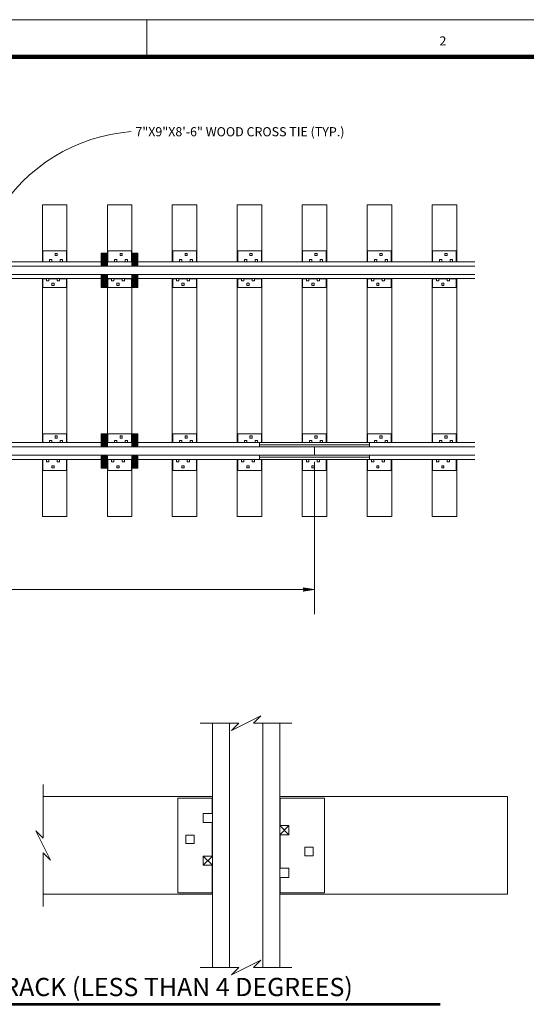
# Model space of a CAD drawing. Units: feet. Extents: x -10.5 to 61.6, y -101.2 to -70.3.
# Drawn here: x 11.7 to 18.6, y -83.8 to -70.3 of the extents above; entities that cross this region are included whole.
import ezdxf
from ezdxf.enums import TextEntityAlignment as Align

# ---------------------------------------------------------------- set-up
doc = ezdxf.new("R2010")
doc.units = ezdxf.units.FT
doc.header["$MEASUREMENT"] = 0
for name, color, linetype, lineweight in [('Level 1', 7, 'Continuous', 0), ('Level 10', 7, 'Continuous', 0), ('Level 46', 7, 'Continuous', 0)]:
    doc.layers.add(name, color=color, linetype=linetype, lineweight=lineweight)
doc.styles.add('Style-Arial', font='txt')

# ---------------------------------------------------------------- blocks, each defined once
blk = doc.blocks.new('LARROW_1')
at = {"layer": 'Level 46', "color": 7, "linetype": 'Continuous', "lineweight": 0, "flags": 128}
blk.add_lwpolyline([(-0.013031, 0.001885), (0, 0), (-0.013021, -0.001885), (-0.012615, -0.001573), (-0.012042, -0.00101), (-0.01176, -0.00049), (-0.011687, 0), (-0.011792, 0.000552), (-0.012094, 0.001094), (-0.012677, 0.001625), (-0.013031, 0.001885), (-0.000385, 0.000021), (-0.012604, -0.00176), (-0.012229, -0.001479), (-0.011625, -0.000906), (-0.011427, -0.000167), (-0.011562, 0.000573), (-0.011917, 0.001083), (-0.012344, 0.0015), (-0.012635, 0.001729), (-0.001073, 0.000021), (-0.012052, -0.001552), (-0.011667, -0.001302), (-0.011469, -0.000979), (-0.01125, -0.000562), (-0.011135, 0.000021), (-0.011198, 0.0005), (-0.011427, 0.000875), (-0.011896, 0.001177), (-0.012208, 0.001542), (-0.001875, 0.000021), (-0.011448, -0.001323), (-0.011021, -0.000792), (-0.010896, -0.000146), (-0.010958, 0.000573), (-0.011781, 0.001354), (-0.002771, 0.000062), (-0.010896, -0.001073), (-0.010781, -0.000698), (-0.010531, -0.000094), (-0.010687, 0.000552), (-0.011333, 0.001125), (-0.003594, 0.000062), (-0.010604, -0.000833), (-0.010375, -0.000375), (-0.010271, 0.000115), (-0.01076, 0.000875), (-0.004573, 0.000062), (-0.010177, -0.000625), (-0.010021, -0.000281), (-0.009979, 0.000115), (-0.010375, 0.000667), (-0.00574, 0.000062), (-0.009823, -0.000396), (-0.009708, 0.000135), (-0.010083, 0.000458), (-0.006698, 0.000062), (-0.009552, -0.00024), (-0.009615, 0.000271), (-0.007677, 0.000062), (-0.009437, -0.000073), (-0.00949, 0.000083), (-0.008885, 0.000083)], dxfattribs=at)

msp = doc.modelspace()

# ---------------------------------------------------------------- linework, layer by layer
at = {"layer": 'Level 1', "color": 7, "linetype": 'Continuous', "lineweight": 13}
for p, q in [((-10.513323, -70.313698), (29.486677, -70.313698)), ((13.415677, -70.313698), (13.415677, -70.819948))]:
    msp.add_line(p, q, dxfattribs=at)
at = {"layer": 'Level 1', "color": 7, "linetype": 'Continuous', "lineweight": 140}
msp.add_line((-9.013323, -70.819948), (28.984802, -70.819948), dxfattribs=at)
at = {"layer": 'Level 10', "color": 7, "linetype": 'Continuous', "lineweight": 13}
for p, q in [((11.989333, -72.842302), (12.322677, -72.842302)), ((11.989333, -72.842302), (11.989333, -73.619)), ((12.322677, -72.842302), (12.322677, -73.619)), ((12.875708, -72.842302), (13.209031, -72.842302)), ((12.875708, -72.842302), (12.875708, -73.619)), ((13.209031, -72.842302), (13.209031, -73.619)), ((13.762062, -72.842302), (14.095396, -72.842302)), ((13.762062, -72.842302), (13.762062, -73.619)), ((14.095396, -72.842302), (14.095396, -73.619)), ((14.648427, -72.842302), (14.981771, -72.842302)), ((14.648427, -72.842302), (14.648427, -73.619)), ((14.981771, -72.842302), (14.981771, -73.619)), ((15.534802, -72.842302), (15.868125, -72.842302)), ((15.534802, -72.842302), (15.534802, -73.619)), ((15.868125, -72.842302), (15.868125, -73.619)), ((16.421146, -72.842302), (16.75449, -72.842302)), ((16.421146, -72.842302), (16.421146, -73.619)), ((16.75449, -72.842302), (16.75449, -73.619)), ((17.307521, -72.842302), (17.640844, -72.842302)), ((17.307521, -72.842302), (17.307521, -73.619)), ((17.640844, -72.842302), (17.640844, -73.619)), ((12.317458, -73.466656), (11.994542, -73.466656)), ((11.994542, -73.466656), (11.994542, -73.619)), ((12.16251, -73.504417), (12.16251, -73.533062)), ((12.191156, -73.504417), (12.16251, -73.504417)), ((12.191156, -73.504417), (12.191156, -73.533062)), ((12.317458, -73.466656), (12.317458, -73.619)), ((12.792365, -73.665365), (12.792365, -73.498698)), ((12.875708, -73.498698), (12.792365, -73.498698)), ((12.797583, -73.665365), (12.797583, -73.498698)), ((12.802781, -73.665365), (12.802781, -73.498698)), ((12.80799, -73.665365), (12.80799, -73.498698)), ((12.813208, -73.665365), (12.813208, -73.498698)), ((12.818406, -73.665365), (12.818406, -73.498698)), ((12.823615, -73.665365), (12.823615, -73.498698)), ((12.828833, -73.665365), (12.828833, -73.498698)), ((12.834031, -73.665365), (12.834031, -73.498698)), ((12.83924, -73.665365), (12.83924, -73.498698)), ((12.844458, -73.665365), (12.844458, -73.498698)), ((12.849656, -73.665365), (12.849656, -73.498698)), ((12.854865, -73.665365), (12.854865, -73.498698)), ((12.860083, -73.665365), (12.860083, -73.498698)), ((12.865281, -73.665365), (12.865281, -73.498698)), ((12.87049, -73.665365), (12.87049, -73.498698)), ((12.875708, -73.665365), (12.875708, -73.498698)), ((13.203833, -73.466656), (12.880906, -73.466656)), ((12.880906, -73.466656), (12.880906, -73.619)), ((12.880906, -73.48749), (12.880906, -73.619)), ((13.048875, -73.504417), (13.048875, -73.533062)), ((13.077521, -73.504417), (13.048875, -73.504417)), ((13.077521, -73.504417), (13.077521, -73.533062)), ((13.203833, -73.466656), (13.203833, -73.619)), ((13.203833, -73.48749), (13.203833, -73.619)), ((13.209031, -73.665365), (13.209031, -73.498698)), ((13.292365, -73.498698), (13.209031, -73.498698)), ((13.21424, -73.665365), (13.21424, -73.498698)), ((13.219458, -73.665365), (13.219458, -73.498698)), ((13.224656, -73.665365), (13.224656, -73.498698)), ((13.229865, -73.665365), (13.229865, -73.498698)), ((13.235083, -73.665365), (13.235083, -73.498698)), ((13.240281, -73.665365), (13.240281, -73.498698)), ((13.24549, -73.665365), (13.24549, -73.498698)), ((13.250708, -73.665365), (13.250708, -73.498698)), ((13.255906, -73.665365), (13.255906, -73.498698)), ((13.261115, -73.665365), (13.261115, -73.498698)), ((13.266333, -73.665365), (13.266333, -73.498698)), ((13.271531, -73.665365), (13.271531, -73.498698)), ((13.27674, -73.665365), (13.27674, -73.498698)), ((13.281958, -73.665365), (13.281958, -73.498698)), ((13.287156, -73.665365), (13.287156, -73.498698)), ((13.292365, -73.665365), (13.292365, -73.498698)), ((14.090187, -73.466656), (13.767271, -73.466656)), ((13.767271, -73.466656), (13.767271, -73.619)), ((13.93524, -73.504417), (13.93524, -73.533062)), ((13.963885, -73.504417), (13.93524, -73.504417)), ((13.963885, -73.504417), (13.963885, -73.533062)), ((14.090187, -73.466656), (14.090187, -73.619)), ((14.976552, -73.466656), (14.653635, -73.466656)), ((14.653635, -73.466656), (14.653635, -73.619)), ((14.821604, -73.504417), (14.821604, -73.533062)), ((14.85025, -73.504417), (14.821604, -73.504417)), ((14.85025, -73.504417), (14.85025, -73.533062)), ((14.976552, -73.466656), (14.976552, -73.619)), ((15.862927, -73.466656), (15.54, -73.466656)), ((15.54, -73.466656), (15.54, -73.619)), ((15.707969, -73.504417), (15.707969, -73.533062)), ((15.736615, -73.504417), (15.707969, -73.504417)), ((15.736615, -73.504417), (15.736615, -73.533062)), ((15.862927, -73.466656), (15.862927, -73.619)), ((16.749271, -73.466656), (16.426354, -73.466656)), ((16.426354, -73.466656), (16.426354, -73.619)), ((16.594323, -73.504417), (16.594323, -73.533062)), ((16.622969, -73.504417), (16.594323, -73.504417)), ((16.622969, -73.504417), (16.622969, -73.533062)), ((16.749271, -73.466656), (16.749271, -73.619)), ((17.635646, -73.466656), (17.312719, -73.466656)), ((17.312719, -73.466656), (17.312719, -73.619)), ((17.480687, -73.504417), (17.480687, -73.533062)), ((17.509333, -73.504417), (17.480687, -73.504417)), ((17.509333, -73.504417), (17.509333, -73.533062)), ((17.635646, -73.466656), (17.635646, -73.619)), ((-5.987948, -73.619), (17.890844, -73.619)), ((12.088292, -73.617698), (11.994542, -73.617698)), ((12.119542, -73.58775), (12.088292, -73.58775)), ((12.088292, -73.58775), (12.088292, -73.619)), ((12.119542, -73.619), (12.088292, -73.619)), ((12.119542, -73.58775), (12.119542, -73.619)), ((12.234125, -73.617698), (12.119542, -73.617698)), ((12.191156, -73.533062), (12.16251, -73.533062)), ((12.234125, -73.58775), (12.234125, -73.619)), ((12.265375, -73.58775), (12.234125, -73.58775)), ((12.265375, -73.619), (12.234125, -73.619)), ((12.265375, -73.58775), (12.265375, -73.619)), ((12.317458, -73.617698), (12.265375, -73.617698)), ((12.974656, -73.617698), (12.880906, -73.617698)), ((13.005906, -73.58775), (12.974656, -73.58775)), ((12.974656, -73.58775), (12.974656, -73.619)), ((13.005906, -73.619), (12.974656, -73.619)), ((13.005906, -73.58775), (13.005906, -73.619)), ((13.12049, -73.617698), (13.005906, -73.617698)), ((13.077521, -73.533062), (13.048875, -73.533062)), ((13.12049, -73.58775), (13.12049, -73.619)), ((13.15174, -73.58775), (13.12049, -73.58775)), ((13.15174, -73.619), (13.12049, -73.619)), ((13.15174, -73.58775), (13.15174, -73.619)), ((13.203833, -73.617698), (13.15174, -73.617698)), ((13.861021, -73.617698), (13.767271, -73.617698)), ((13.892271, -73.58775), (13.861021, -73.58775)), ((13.861021, -73.58775), (13.861021, -73.619)), ((13.892271, -73.619), (13.861021, -73.619)), ((13.892271, -73.58775), (13.892271, -73.619)), ((14.006854, -73.617698), (13.892271, -73.617698)), ((13.963885, -73.533062), (13.93524, -73.533062)), ((14.006854, -73.58775), (14.006854, -73.619)), ((14.038104, -73.58775), (14.006854, -73.58775)), ((14.038104, -73.619), (14.006854, -73.619)), ((14.038104, -73.58775), (14.038104, -73.619)), ((14.090187, -73.617698), (14.038104, -73.617698)), ((14.747385, -73.617698), (14.653635, -73.617698)), ((14.778635, -73.58775), (14.747385, -73.58775)), ((14.747385, -73.58775), (14.747385, -73.619)), ((14.778635, -73.619), (14.747385, -73.619)), ((14.778635, -73.58775), (14.778635, -73.619)), ((14.893219, -73.617698), (14.778635, -73.617698)), ((14.85025, -73.533062), (14.821604, -73.533062)), ((14.893219, -73.58775), (14.893219, -73.619)), ((14.924469, -73.58775), (14.893219, -73.58775)), ((14.924469, -73.619), (14.893219, -73.619)), ((14.924469, -73.58775), (14.924469, -73.619)), ((14.976552, -73.617698), (14.924469, -73.617698)), ((15.63375, -73.617698), (15.54, -73.617698)), ((15.665, -73.58775), (15.63375, -73.58775)), ((15.63375, -73.58775), (15.63375, -73.619)), ((15.665, -73.619), (15.63375, -73.619)), ((15.665, -73.58775), (15.665, -73.619)), ((15.779583, -73.617698), (15.665, -73.617698)), ((15.736615, -73.533062), (15.707969, -73.533062)), ((15.779583, -73.58775), (15.779583, -73.619)), ((15.810833, -73.58775), (15.779583, -73.58775)), ((15.810833, -73.619), (15.779583, -73.619)), ((15.810833, -73.58775), (15.810833, -73.619)), ((15.862927, -73.617698), (15.810833, -73.617698)), ((16.520104, -73.617698), (16.426354, -73.617698)), ((16.551354, -73.58775), (16.520104, -73.58775)), ((16.520104, -73.58775), (16.520104, -73.619)), ((16.551354, -73.619), (16.520104, -73.619)), ((16.551354, -73.58775), (16.551354, -73.619)), ((16.665937, -73.617698), (16.551354, -73.617698)), ((16.622969, -73.533062), (16.594323, -73.533062)), ((16.665937, -73.58775), (16.665937, -73.619)), ((16.697187, -73.58775), (16.665937, -73.58775)), ((16.697187, -73.619), (16.665937, -73.619)), ((16.697187, -73.58775), (16.697187, -73.619)), ((16.749271, -73.617698), (16.697187, -73.617698)), ((17.406469, -73.617698), (17.312719, -73.617698)), ((17.437719, -73.58775), (17.406469, -73.58775)), ((17.406469, -73.58775), (17.406469, -73.619)), ((17.437719, -73.619), (17.406469, -73.619)), ((17.437719, -73.58775), (17.437719, -73.619)), ((17.552302, -73.617698), (17.437719, -73.617698)), ((17.509333, -73.533062), (17.480687, -73.533062)), ((17.552302, -73.58775), (17.552302, -73.619)), ((17.583552, -73.58775), (17.552302, -73.58775)), ((17.583552, -73.619), (17.552302, -73.619)), ((17.583552, -73.58775), (17.583552, -73.619)), ((17.635646, -73.617698), (17.583552, -73.617698)), ((-5.987948, -73.676937), (17.890844, -73.676937)), ((12.875708, -73.665365), (12.792365, -73.665365)), ((13.292365, -73.665365), (13.209031, -73.665365)), ((-5.987948, -73.790219), (17.890844, -73.790219)), ((-5.987948, -73.848167), (17.890844, -73.848167)), ((11.989333, -73.848167), (11.989333, -76.086448)), ((11.994542, -73.848167), (11.994542, -73.966656)), ((12.046625, -73.849469), (11.994542, -73.849469)), ((12.077875, -73.848167), (12.046625, -73.848167)), ((12.046625, -73.848167), (12.046625, -73.879417)), ((12.077875, -73.879417), (12.046625, -73.879417)), ((12.077875, -73.848167), (12.077875, -73.879417)), ((12.192458, -73.849469), (12.077875, -73.849469)), ((12.192458, -73.848167), (12.192458, -73.879417)), ((12.223708, -73.848167), (12.192458, -73.848167)), ((12.223708, -73.879417), (12.192458, -73.879417)), ((12.223708, -73.848167), (12.223708, -73.879417)), ((12.317458, -73.849469), (12.223708, -73.849469)), ((12.317458, -73.848167), (12.317458, -73.966656)), ((12.322677, -73.848167), (12.322677, -76.086448)), ((12.792365, -73.968469), (12.792365, -73.801802)), ((12.875708, -73.801802), (12.792365, -73.801802)), ((12.797583, -73.968469), (12.797583, -73.801802)), ((12.802781, -73.968469), (12.802781, -73.801802)), ((12.80799, -73.968469), (12.80799, -73.801802)), ((12.813208, -73.968469), (12.813208, -73.801802)), ((12.818406, -73.968469), (12.818406, -73.801802)), ((12.823615, -73.968469), (12.823615, -73.801802)), ((12.828833, -73.968469), (12.828833, -73.801802)), ((12.834031, -73.968469), (12.834031, -73.801802)), ((12.83924, -73.968469), (12.83924, -73.801802)), ((12.844458, -73.968469), (12.844458, -73.801802)), ((12.849656, -73.968469), (12.849656, -73.801802)), ((12.854865, -73.968469), (12.854865, -73.801802)), ((12.860083, -73.968469), (12.860083, -73.801802)), ((12.865281, -73.968469), (12.865281, -73.801802)), ((12.87049, -73.968469), (12.87049, -73.801802)), ((12.875708, -73.968469), (12.875708, -73.801802)), ((12.875708, -73.848167), (12.875708, -76.086448)), ((12.880906, -73.848167), (12.880906, -73.945823)), ((12.880906, -73.848167), (12.880906, -73.966656)), ((12.93299, -73.849469), (12.880906, -73.849469)), ((12.96424, -73.848167), (12.93299, -73.848167)), ((12.93299, -73.848167), (12.93299, -73.879417)), ((12.96424, -73.879417), (12.93299, -73.879417)), ((12.96424, -73.848167), (12.96424, -73.879417)), ((13.078833, -73.849469), (12.96424, -73.849469)), ((13.078833, -73.848167), (13.078833, -73.879417)), ((13.110083, -73.848167), (13.078833, -73.848167)), ((13.110083, -73.879417), (13.078833, -73.879417)), ((13.110083, -73.848167), (13.110083, -73.879417)), ((13.203833, -73.849469), (13.110083, -73.849469)), ((13.203833, -73.848167), (13.203833, -73.945823)), ((13.203833, -73.848167), (13.203833, -73.966656)), ((13.209031, -73.968469), (13.209031, -73.801802)), ((13.292365, -73.801802), (13.209031, -73.801802)), ((13.209031, -73.848167), (13.209031, -76.086448)), ((13.21424, -73.968469), (13.21424, -73.801802)), ((13.219458, -73.968469), (13.219458, -73.801802)), ((13.224656, -73.968469), (13.224656, -73.801802)), ((13.229865, -73.968469), (13.229865, -73.801802)), ((13.235083, -73.968469), (13.235083, -73.801802)), ((13.240281, -73.968469), (13.240281, -73.801802)), ((13.24549, -73.968469), (13.24549, -73.801802)), ((13.250708, -73.968469), (13.250708, -73.801802)), ((13.255906, -73.968469), (13.255906, -73.801802)), ((13.261115, -73.968469), (13.261115, -73.801802)), ((13.266333, -73.968469), (13.266333, -73.801802)), ((13.271531, -73.968469), (13.271531, -73.801802)), ((13.27674, -73.968469), (13.27674, -73.801802)), ((13.281958, -73.968469), (13.281958, -73.801802)), ((13.287156, -73.968469), (13.287156, -73.801802)), ((13.292365, -73.968469), (13.292365, -73.801802)), ((13.762062, -73.848167), (13.762062, -76.086448)), ((13.767271, -73.848167), (13.767271, -73.966656)), ((13.819354, -73.849469), (13.767271, -73.849469)), ((13.850604, -73.848167), (13.819354, -73.848167)), ((13.819354, -73.848167), (13.819354, -73.879417)), ((13.850604, -73.879417), (13.819354, -73.879417)), ((13.850604, -73.848167), (13.850604, -73.879417)), ((13.965187, -73.849469), (13.850604, -73.849469)), ((13.965187, -73.848167), (13.965187, -73.879417)), ((13.996437, -73.848167), (13.965187, -73.848167)), ((13.996437, -73.879417), (13.965187, -73.879417)), ((13.996437, -73.848167), (13.996437, -73.879417)), ((14.090187, -73.849469), (13.996437, -73.849469)), ((14.090187, -73.848167), (14.090187, -73.966656)), ((14.095396, -73.848167), (14.095396, -76.086448)), ((14.648427, -73.848167), (14.648427, -76.086448)), ((14.653635, -73.848167), (14.653635, -73.966656)), ((14.705719, -73.849469), (14.653635, -73.849469)), ((14.736969, -73.848167), (14.705719, -73.848167)), ((14.705719, -73.848167), (14.705719, -73.879417)), ((14.736969, -73.879417), (14.705719, -73.879417)), ((14.736969, -73.848167), (14.736969, -73.879417)), ((14.851552, -73.849469), (14.736969, -73.849469)), ((14.851552, -73.848167), (14.851552, -73.879417)), ((14.882802, -73.848167), (14.851552, -73.848167)), ((14.882802, -73.879417), (14.851552, -73.879417)), ((14.882802, -73.848167), (14.882802, -73.879417)), ((14.976552, -73.849469), (14.882802, -73.849469)), ((14.976552, -73.848167), (14.976552, -73.966656)), ((14.981771, -73.848167), (14.981771, -76.086448)), ((15.534802, -73.848167), (15.534802, -76.086448)), ((15.54, -73.848167), (15.54, -73.966656)), ((15.592083, -73.849469), (15.54, -73.849469)), ((15.623333, -73.848167), (15.592083, -73.848167)), ((15.592083, -73.848167), (15.592083, -73.879417)), ((15.623333, -73.879417), (15.592083, -73.879417)), ((15.623333, -73.848167), (15.623333, -73.879417)), ((15.737927, -73.849469), (15.623333, -73.849469)), ((15.737927, -73.848167), (15.737927, -73.879417)), ((15.769177, -73.848167), (15.737927, -73.848167)), ((15.769177, -73.879417), (15.737927, -73.879417)), ((15.769177, -73.848167), (15.769177, -73.879417)), ((15.862927, -73.849469), (15.769177, -73.849469)), ((15.862927, -73.848167), (15.862927, -73.966656)), ((15.868125, -73.848167), (15.868125, -76.086448)), ((16.421146, -73.848167), (16.421146, -76.086448)), ((16.426354, -73.848167), (16.426354, -73.966656)), ((16.478437, -73.849469), (16.426354, -73.849469)), ((16.509687, -73.848167), (16.478437, -73.848167)), ((16.478437, -73.848167), (16.478437, -73.879417)), ((16.509687, -73.879417), (16.478437, -73.879417)), ((16.509687, -73.848167), (16.509687, -73.879417)), ((16.624271, -73.849469), (16.509687, -73.849469)), ((16.624271, -73.848167), (16.624271, -73.879417)), ((16.655521, -73.848167), (16.624271, -73.848167)), ((16.655521, -73.879417), (16.624271, -73.879417)), ((16.655521, -73.848167), (16.655521, -73.879417)), ((16.749271, -73.849469), (16.655521, -73.849469)), ((16.749271, -73.848167), (16.749271, -73.966656)), ((16.75449, -73.848167), (16.75449, -76.086448)), ((17.307521, -73.848167), (17.307521, -76.086448)), ((17.312719, -73.848167), (17.312719, -73.966656)), ((17.364802, -73.849469), (17.312719, -73.849469)), ((17.396052, -73.848167), (17.364802, -73.848167)), ((17.364802, -73.848167), (17.364802, -73.879417)), ((17.396052, -73.879417), (17.364802, -73.879417)), ((17.396052, -73.848167), (17.396052, -73.879417)), ((17.510646, -73.849469), (17.396052, -73.849469)), ((17.510646, -73.848167), (17.510646, -73.879417)), ((17.541896, -73.848167), (17.510646, -73.848167)), ((17.541896, -73.879417), (17.510646, -73.879417)), ((17.541896, -73.848167), (17.541896, -73.879417)), ((17.635646, -73.849469), (17.541896, -73.849469)), ((17.635646, -73.848167), (17.635646, -73.966656)), ((17.640844, -73.848167), (17.640844, -76.086448)), ((12.317458, -73.966656), (11.994542, -73.966656)), ((12.120844, -73.910667), (12.120844, -73.939312)), ((12.14949, -73.910667), (12.120844, -73.910667)), ((12.14949, -73.939312), (12.120844, -73.939312)), ((12.14949, -73.910667), (12.14949, -73.939312)), ((12.875708, -73.968469), (12.792365, -73.968469)), ((13.203833, -73.966656), (12.880906, -73.966656)), ((13.007208, -73.910667), (13.007208, -73.939312)), ((13.035865, -73.910667), (13.007208, -73.910667)), ((13.035865, -73.939312), (13.007208, -73.939312)), ((13.035865, -73.910667), (13.035865, -73.939312)), ((13.292365, -73.968469), (13.209031, -73.968469)), ((14.090187, -73.966656), (13.767271, -73.966656)), ((13.893573, -73.910667), (13.893573, -73.939312)), ((13.922219, -73.910667), (13.893573, -73.910667)), ((13.922219, -73.939312), (13.893573, -73.939312)), ((13.922219, -73.910667), (13.922219, -73.939312)), ((14.976552, -73.966656), (14.653635, -73.966656)), ((14.779937, -73.910667), (14.779937, -73.939312)), ((14.808583, -73.910667), (14.779937, -73.910667)), ((14.808583, -73.939312), (14.779937, -73.939312)), ((14.808583, -73.910667), (14.808583, -73.939312)), ((15.862927, -73.966656), (15.54, -73.966656)), ((15.666302, -73.910667), (15.666302, -73.939312)), ((15.694958, -73.910667), (15.666302, -73.910667)), ((15.694958, -73.939312), (15.666302, -73.939312)), ((15.694958, -73.910667), (15.694958, -73.939312)), ((16.749271, -73.966656), (16.426354, -73.966656)), ((16.552656, -73.910667), (16.552656, -73.939312)), ((16.581302, -73.910667), (16.552656, -73.910667)), ((16.581302, -73.939312), (16.552656, -73.939312)), ((16.581302, -73.910667), (16.581302, -73.939312)), ((17.635646, -73.966656), (17.312719, -73.966656)), ((17.439021, -73.910667), (17.439021, -73.939312)), ((17.467677, -73.910667), (17.439021, -73.910667)), ((17.467677, -73.939312), (17.439021, -73.939312)), ((17.467677, -73.910667), (17.467677, -73.939312)), ((11.994542, -75.967958), (12.317458, -75.967958)), ((11.994542, -76.086448), (11.994542, -75.967958)), ((12.088292, -76.086448), (12.088292, -76.055198)), ((12.088292, -76.055198), (12.119542, -76.055198)), ((12.119542, -76.086448), (12.119542, -76.055198)), ((12.16251, -76.023948), (12.16251, -75.995302)), ((12.16251, -75.995302), (12.191156, -75.995302)), ((12.16251, -76.023948), (12.191156, -76.023948)), ((12.191156, -76.023948), (12.191156, -75.995302)), ((12.234125, -76.055198), (12.265375, -76.055198)), ((12.234125, -76.086448), (12.234125, -76.055198)), ((12.265375, -76.086448), (12.265375, -76.055198)), ((12.317458, -76.086448), (12.317458, -75.967958)), ((12.792365, -76.132812), (12.792365, -75.966146)), ((12.875708, -75.966146), (12.792365, -75.966146)), ((12.797583, -76.132812), (12.797583, -75.966146)), ((12.802781, -76.132812), (12.802781, -75.966146)), ((12.80799, -76.132812), (12.80799, -75.966146)), ((12.813208, -76.132812), (12.813208, -75.966146)), ((12.818406, -76.132812), (12.818406, -75.966146)), ((12.823615, -76.132812), (12.823615, -75.966146)), ((12.828833, -76.132812), (12.828833, -75.966146)), ((12.834031, -76.132812), (12.834031, -75.966146)), ((12.83924, -76.132812), (12.83924, -75.966146)), ((12.844458, -76.132812), (12.844458, -75.966146)), ((12.849656, -76.132812), (12.849656, -75.966146)), ((12.854865, -76.132812), (12.854865, -75.966146)), ((12.860083, -76.132812), (12.860083, -75.966146)), ((12.865281, -76.132812), (12.865281, -75.966146)), ((12.87049, -76.132812), (12.87049, -75.966146)), ((12.875708, -76.132812), (12.875708, -75.966146)), ((12.880906, -75.967958), (13.203833, -75.967958)), ((12.880906, -76.086448), (12.880906, -75.967958)), ((12.880906, -76.086448), (12.880906, -75.988792)), ((12.974656, -76.086448), (12.974656, -76.055198)), ((12.974656, -76.055198), (13.005906, -76.055198)), ((13.005906, -76.086448), (13.005906, -76.055198)), ((13.048875, -76.023948), (13.048875, -75.995302)), ((13.048875, -75.995302), (13.077521, -75.995302)), ((13.048875, -76.023948), (13.077521, -76.023948)), ((13.077521, -76.023948), (13.077521, -75.995302)), ((13.12049, -76.055198), (13.15174, -76.055198)), ((13.12049, -76.086448), (13.12049, -76.055198)), ((13.15174, -76.086448), (13.15174, -76.055198)), ((13.203833, -76.086448), (13.203833, -75.967958)), ((13.203833, -76.086448), (13.203833, -75.988792)), ((13.209031, -76.132812), (13.209031, -75.966146)), ((13.292365, -75.966146), (13.209031, -75.966146)), ((13.21424, -76.132812), (13.21424, -75.966146)), ((13.219458, -76.132812), (13.219458, -75.966146)), ((13.224656, -76.132812), (13.224656, -75.966146)), ((13.229865, -76.132812), (13.229865, -75.966146)), ((13.235083, -76.132812), (13.235083, -75.966146)), ((13.240281, -76.132812), (13.240281, -75.966146)), ((13.24549, -76.132812), (13.24549, -75.966146)), ((13.250708, -76.132812), (13.250708, -75.966146)), ((13.255906, -76.132812), (13.255906, -75.966146)), ((13.261115, -76.132812), (13.261115, -75.966146)), ((13.266333, -76.132812), (13.266333, -75.966146)), ((13.271531, -76.132812), (13.271531, -75.966146)), ((13.27674, -76.132812), (13.27674, -75.966146)), ((13.281958, -76.132812), (13.281958, -75.966146)), ((13.287156, -76.132812), (13.287156, -75.966146)), ((13.292365, -76.132812), (13.292365, -75.966146)), ((13.767271, -75.967958), (14.090187, -75.967958)), ((13.767271, -76.086448), (13.767271, -75.967958)), ((13.861021, -76.086448), (13.861021, -76.055198)), ((13.861021, -76.055198), (13.892271, -76.055198)), ((13.892271, -76.086448), (13.892271, -76.055198)), ((13.93524, -76.023948), (13.93524, -75.995302)), ((13.93524, -75.995302), (13.963885, -75.995302)), ((13.93524, -76.023948), (13.963885, -76.023948)), ((13.963885, -76.023948), (13.963885, -75.995302)), ((14.006854, -76.055198), (14.038104, -76.055198)), ((14.006854, -76.086448), (14.006854, -76.055198)), ((14.038104, -76.086448), (14.038104, -76.055198)), ((14.090187, -76.086448), (14.090187, -75.967958)), ((14.653635, -75.967958), (14.976552, -75.967958)), ((14.653635, -76.086448), (14.653635, -75.967958)), ((14.747385, -76.086448), (14.747385, -76.055198)), ((14.747385, -76.055198), (14.778635, -76.055198)), ((14.778635, -76.086448), (14.778635, -76.055198)), ((14.821604, -76.023948), (14.821604, -75.995302)), ((14.821604, -75.995302), (14.85025, -75.995302)), ((14.821604, -76.023948), (14.85025, -76.023948)), ((14.85025, -76.023948), (14.85025, -75.995302)), ((14.893219, -76.055198), (14.924469, -76.055198)), ((14.893219, -76.086448), (14.893219, -76.055198)), ((14.924469, -76.086448), (14.924469, -76.055198)), ((14.976552, -76.086448), (14.976552, -75.967958)), ((15.54, -75.967958), (15.862927, -75.967958)), ((15.54, -76.086448), (15.54, -75.967958)), ((15.63375, -76.086448), (15.63375, -76.055198)), ((15.63375, -76.055198), (15.665, -76.055198)), ((15.665, -76.086448), (15.665, -76.055198)), ((15.707969, -76.023948), (15.707969, -75.995302)), ((15.707969, -75.995302), (15.736615, -75.995302)), ((15.707969, -76.023948), (15.736615, -76.023948)), ((15.736615, -76.023948), (15.736615, -75.995302)), ((15.779583, -76.055198), (15.810833, -76.055198)), ((15.779583, -76.086448), (15.779583, -76.055198)), ((15.810833, -76.086448), (15.810833, -76.055198)), ((15.862927, -76.086448), (15.862927, -75.967958)), ((16.426354, -75.967958), (16.749271, -75.967958)), ((16.426354, -76.086448), (16.426354, -75.967958)), ((16.520104, -76.086448), (16.520104, -76.055198)), ((16.520104, -76.055198), (16.551354, -76.055198)), ((16.551354, -76.086448), (16.551354, -76.055198)), ((16.594323, -76.023948), (16.594323, -75.995302)), ((16.594323, -75.995302), (16.622969, -75.995302)), ((16.594323, -76.023948), (16.622969, -76.023948)), ((16.622969, -76.023948), (16.622969, -75.995302)), ((16.665937, -76.055198), (16.697187, -76.055198)), ((16.665937, -76.086448), (16.665937, -76.055198)), ((16.697187, -76.086448), (16.697187, -76.055198)), ((16.749271, -76.086448), (16.749271, -75.967958)), ((17.312719, -75.967958), (17.635646, -75.967958)), ((17.312719, -76.086448), (17.312719, -75.967958)), ((17.406469, -76.086448), (17.406469, -76.055198)), ((17.406469, -76.055198), (17.437719, -76.055198)), ((17.437719, -76.086448), (17.437719, -76.055198)), ((17.480687, -76.023948), (17.480687, -75.995302)), ((17.480687, -75.995302), (17.509333, -75.995302)), ((17.480687, -76.023948), (17.509333, -76.023948)), ((17.509333, -76.023948), (17.509333, -75.995302)), ((17.552302, -76.055198), (17.583552, -76.055198)), ((17.552302, -76.086448), (17.552302, -76.055198)), ((17.583552, -76.086448), (17.583552, -76.055198)), ((17.635646, -76.086448), (17.635646, -75.967958)), ((-5.987948, -76.086448), (17.890844, -76.086448)), ((-5.987948, -76.144396), (17.890844, -76.144396)), ((11.994542, -76.085146), (12.088292, -76.085146)), ((12.088292, -76.086448), (12.119542, -76.086448)), ((12.119542, -76.085146), (12.234125, -76.085146)), ((12.234125, -76.086448), (12.265375, -76.086448)), ((12.265375, -76.085146), (12.317458, -76.085146)), ((12.875708, -76.132812), (12.792365, -76.132812)), ((12.880906, -76.085146), (12.974656, -76.085146)), ((12.974656, -76.086448), (13.005906, -76.086448)), ((13.005906, -76.085146), (13.12049, -76.085146)), ((13.12049, -76.086448), (13.15174, -76.086448)), ((13.15174, -76.085146), (13.203833, -76.085146)), ((13.292365, -76.132812), (13.209031, -76.132812)), ((13.767271, -76.085146), (13.861021, -76.085146)), ((13.861021, -76.086448), (13.892271, -76.086448)), ((13.892271, -76.085146), (14.006854, -76.085146)), ((14.006854, -76.086448), (14.038104, -76.086448)), ((14.038104, -76.085146), (14.090187, -76.085146)), ((14.653635, -76.085146), (14.747385, -76.085146)), ((14.747385, -76.086448), (14.778635, -76.086448)), ((14.778635, -76.085146), (14.893219, -76.085146)), ((14.893219, -76.086448), (14.924469, -76.086448)), ((14.924469, -76.085146), (14.976552, -76.085146)), ((14.951458, -76.086448), (14.951458, -76.144396)), ((14.951458, -76.117698), (16.451458, -76.117698)), ((15.54, -76.085146), (15.63375, -76.085146)), ((15.63375, -76.086448), (15.665, -76.086448)), ((15.665, -76.085146), (15.779583, -76.085146)), ((15.701458, -76.144396), (15.701458, -76.257677)), ((15.779583, -76.086448), (15.810833, -76.086448)), ((15.810833, -76.085146), (15.862927, -76.085146)), ((16.426354, -76.085146), (16.520104, -76.085146)), ((16.451458, -76.086448), (16.451458, -76.144396)), ((16.520104, -76.086448), (16.551354, -76.086448)), ((16.551354, -76.085146), (16.665937, -76.085146)), ((16.665937, -76.086448), (16.697187, -76.086448)), ((16.697187, -76.085146), (16.749271, -76.085146)), ((17.312719, -76.085146), (17.406469, -76.085146)), ((17.406469, -76.086448), (17.437719, -76.086448)), ((17.437719, -76.085146), (17.552302, -76.085146)), ((17.552302, -76.086448), (17.583552, -76.086448)), ((17.583552, -76.085146), (17.635646, -76.085146)), ((-5.987948, -76.257677), (17.890844, -76.257677)), ((-5.987948, -76.315615), (17.890844, -76.315615)), ((11.989333, -76.315615), (11.989333, -77.092312)), ((11.994542, -76.467958), (11.994542, -76.315615)), ((11.994542, -76.316917), (12.046625, -76.316917)), ((12.046625, -76.346865), (12.046625, -76.315615)), ((12.046625, -76.315615), (12.077875, -76.315615)), ((12.077875, -76.346865), (12.077875, -76.315615)), ((12.077875, -76.316917), (12.192458, -76.316917)), ((12.192458, -76.315615), (12.223708, -76.315615)), ((12.192458, -76.346865), (12.192458, -76.315615)), ((12.223708, -76.346865), (12.223708, -76.315615)), ((12.223708, -76.316917), (12.317458, -76.316917)), ((12.317458, -76.467958), (12.317458, -76.315615)), ((12.322677, -76.315615), (12.322677, -77.092312)), ((12.792365, -76.435917), (12.792365, -76.26925)), ((12.875708, -76.26925), (12.792365, -76.26925)), ((12.797583, -76.435917), (12.797583, -76.26925)), ((12.802781, -76.435917), (12.802781, -76.26925)), ((12.80799, -76.435917), (12.80799, -76.26925)), ((12.813208, -76.435917), (12.813208, -76.26925)), ((12.818406, -76.435917), (12.818406, -76.26925)), ((12.823615, -76.435917), (12.823615, -76.26925)), ((12.828833, -76.435917), (12.828833, -76.26925)), ((12.834031, -76.435917), (12.834031, -76.26925)), ((12.83924, -76.435917), (12.83924, -76.26925)), ((12.844458, -76.435917), (12.844458, -76.26925)), ((12.849656, -76.435917), (12.849656, -76.26925)), ((12.854865, -76.435917), (12.854865, -76.26925)), ((12.860083, -76.435917), (12.860083, -76.26925)), ((12.865281, -76.435917), (12.865281, -76.26925)), ((12.87049, -76.435917), (12.87049, -76.26925)), ((12.875708, -76.435917), (12.875708, -76.26925)), ((12.875708, -76.315615), (12.875708, -77.092312)), ((12.880906, -76.447125), (12.880906, -76.315615)), ((12.880906, -76.467958), (12.880906, -76.315615)), ((12.880906, -76.316917), (12.93299, -76.316917)), ((12.93299, -76.346865), (12.93299, -76.315615)), ((12.93299, -76.315615), (12.96424, -76.315615)), ((12.96424, -76.346865), (12.96424, -76.315615)), ((12.96424, -76.316917), (13.078833, -76.316917)), ((13.078833, -76.315615), (13.110083, -76.315615)), ((13.078833, -76.346865), (13.078833, -76.315615)), ((13.110083, -76.346865), (13.110083, -76.315615)), ((13.110083, -76.316917), (13.203833, -76.316917)), ((13.203833, -76.447125), (13.203833, -76.315615)), ((13.203833, -76.467958), (13.203833, -76.315615)), ((13.209031, -76.435917), (13.209031, -76.26925)), ((13.292365, -76.26925), (13.209031, -76.26925)), ((13.209031, -76.315615), (13.209031, -77.092312)), ((13.21424, -76.435917), (13.21424, -76.26925)), ((13.219458, -76.435917), (13.219458, -76.26925)), ((13.224656, -76.435917), (13.224656, -76.26925)), ((13.229865, -76.435917), (13.229865, -76.26925)), ((13.235083, -76.435917), (13.235083, -76.26925)), ((13.240281, -76.435917), (13.240281, -76.26925)), ((13.24549, -76.435917), (13.24549, -76.26925)), ((13.250708, -76.435917), (13.250708, -76.26925)), ((13.255906, -76.435917), (13.255906, -76.26925)), ((13.261115, -76.435917), (13.261115, -76.26925)), ((13.266333, -76.435917), (13.266333, -76.26925)), ((13.271531, -76.435917), (13.271531, -76.26925)), ((13.27674, -76.435917), (13.27674, -76.26925)), ((13.281958, -76.435917), (13.281958, -76.26925)), ((13.287156, -76.435917), (13.287156, -76.26925)), ((13.292365, -76.435917), (13.292365, -76.26925)), ((13.762062, -76.315615), (13.762062, -77.092312)), ((13.767271, -76.467958), (13.767271, -76.315615)), ((13.767271, -76.316917), (13.819354, -76.316917)), ((13.819354, -76.346865), (13.819354, -76.315615)), ((13.819354, -76.315615), (13.850604, -76.315615)), ((13.850604, -76.346865), (13.850604, -76.315615)), ((13.850604, -76.316917), (13.965187, -76.316917)), ((13.965187, -76.315615), (13.996437, -76.315615)), ((13.965187, -76.346865), (13.965187, -76.315615)), ((13.996437, -76.346865), (13.996437, -76.315615)), ((13.996437, -76.316917), (14.090187, -76.316917)), ((14.090187, -76.467958), (14.090187, -76.315615)), ((14.095396, -76.315615), (14.095396, -77.092312)), ((14.648427, -76.315615), (14.648427, -77.092312)), ((14.653635, -76.467958), (14.653635, -76.315615)), ((14.653635, -76.316917), (14.705719, -76.316917)), ((14.705719, -76.346865), (14.705719, -76.315615)), ((14.705719, -76.315615), (14.736969, -76.315615)), ((14.736969, -76.346865), (14.736969, -76.315615)), ((14.736969, -76.316917), (14.851552, -76.316917)), ((14.851552, -76.315615), (14.882802, -76.315615)), ((14.851552, -76.346865), (14.851552, -76.315615)), ((14.882802, -76.346865), (14.882802, -76.315615)), ((14.882802, -76.316917), (14.976552, -76.316917)), ((14.951458, -76.257677), (14.951458, -76.315615)), ((14.951458, -76.284365), (16.451458, -76.284365)), ((14.976552, -76.467958), (14.976552, -76.315615)), ((14.981771, -76.315615), (14.981771, -77.092312)), ((15.534802, -76.315615), (15.534802, -77.092312)), ((15.54, -76.467958), (15.54, -76.315615)), ((15.54, -76.316917), (15.592083, -76.316917)), ((15.592083, -76.346865), (15.592083, -76.315615)), ((15.592083, -76.315615), (15.623333, -76.315615)), ((15.623333, -76.346865), (15.623333, -76.315615)), ((15.623333, -76.316917), (15.737927, -76.316917)), ((15.737927, -76.315615), (15.769177, -76.315615)), ((15.737927, -76.346865), (15.737927, -76.315615)), ((15.769177, -76.346865), (15.769177, -76.315615)), ((15.769177, -76.316917), (15.862927, -76.316917)), ((15.862927, -76.467958), (15.862927, -76.315615)), ((15.868125, -76.315615), (15.868125, -77.092312)), ((16.421146, -76.315615), (16.421146, -77.092312)), ((16.426354, -76.467958), (16.426354, -76.315615)), ((16.426354, -76.316917), (16.478437, -76.316917)), ((16.451458, -76.257677), (16.451458, -76.315615)), ((16.478437, -76.346865), (16.478437, -76.315615)), ((16.478437, -76.315615), (16.509687, -76.315615)), ((16.509687, -76.346865), (16.509687, -76.315615)), ((16.509687, -76.316917), (16.624271, -76.316917)), ((16.624271, -76.315615), (16.655521, -76.315615)), ((16.624271, -76.346865), (16.624271, -76.315615)), ((16.655521, -76.346865), (16.655521, -76.315615)), ((16.655521, -76.316917), (16.749271, -76.316917)), ((16.749271, -76.467958), (16.749271, -76.315615)), ((16.75449, -76.315615), (16.75449, -77.092312)), ((17.307521, -76.315615), (17.307521, -77.092312)), ((17.312719, -76.467958), (17.312719, -76.315615)), ((17.312719, -76.316917), (17.364802, -76.316917)), ((17.364802, -76.346865), (17.364802, -76.315615)), ((17.364802, -76.315615), (17.396052, -76.315615)), ((17.396052, -76.346865), (17.396052, -76.315615)), ((17.396052, -76.316917), (17.510646, -76.316917)), ((17.510646, -76.315615), (17.541896, -76.315615)), ((17.510646, -76.346865), (17.510646, -76.315615)), ((17.541896, -76.346865), (17.541896, -76.315615)), ((17.541896, -76.316917), (17.635646, -76.316917)), ((17.635646, -76.467958), (17.635646, -76.315615)), ((17.640844, -76.315615), (17.640844, -77.092312)), ((12.046625, -76.346865), (12.077875, -76.346865)), ((12.120844, -76.430198), (12.120844, -76.401552)), ((12.120844, -76.401552), (12.14949, -76.401552)), ((12.120844, -76.430198), (12.14949, -76.430198)), ((12.14949, -76.430198), (12.14949, -76.401552)), ((12.192458, -76.346865), (12.223708, -76.346865)), ((12.875708, -76.435917), (12.792365, -76.435917)), ((12.93299, -76.346865), (12.96424, -76.346865)), ((13.007208, -76.430198), (13.007208, -76.401552)), ((13.007208, -76.401552), (13.035865, -76.401552)), ((13.007208, -76.430198), (13.035865, -76.430198)), ((13.035865, -76.430198), (13.035865, -76.401552)), ((13.078833, -76.346865), (13.110083, -76.346865)), ((13.292365, -76.435917), (13.209031, -76.435917)), ((13.819354, -76.346865), (13.850604, -76.346865)), ((13.893573, -76.430198), (13.893573, -76.401552)), ((13.893573, -76.401552), (13.922219, -76.401552)), ((13.893573, -76.430198), (13.922219, -76.430198)), ((13.922219, -76.430198), (13.922219, -76.401552)), ((13.965187, -76.346865), (13.996437, -76.346865)), ((14.705719, -76.346865), (14.736969, -76.346865)), ((14.779937, -76.430198), (14.779937, -76.401552)), ((14.779937, -76.401552), (14.808583, -76.401552)), ((14.779937, -76.430198), (14.808583, -76.430198)), ((14.808583, -76.430198), (14.808583, -76.401552)), ((14.851552, -76.346865), (14.882802, -76.346865)), ((15.592083, -76.346865), (15.623333, -76.346865)), ((15.666302, -76.430198), (15.666302, -76.401552)), ((15.666302, -76.401552), (15.694958, -76.401552)), ((15.666302, -76.430198), (15.694958, -76.430198)), ((15.694958, -76.430198), (15.694958, -76.401552)), ((15.737927, -76.346865), (15.769177, -76.346865)), ((16.478437, -76.346865), (16.509687, -76.346865)), ((16.552656, -76.430198), (16.552656, -76.401552)), ((16.552656, -76.401552), (16.581302, -76.401552)), ((16.552656, -76.430198), (16.581302, -76.430198)), ((16.581302, -76.430198), (16.581302, -76.401552)), ((16.624271, -76.346865), (16.655521, -76.346865)), ((17.364802, -76.346865), (17.396052, -76.346865)), ((17.439021, -76.430198), (17.439021, -76.401552)), ((17.439021, -76.401552), (17.467677, -76.401552)), ((17.439021, -76.430198), (17.467677, -76.430198)), ((17.467677, -76.430198), (17.467677, -76.401552)), ((17.510646, -76.346865), (17.541896, -76.346865)), ((11.994542, -76.467958), (12.317458, -76.467958)), ((12.880906, -76.467958), (13.203833, -76.467958)), ((13.767271, -76.467958), (14.090187, -76.467958)), ((14.653635, -76.467958), (14.976552, -76.467958)), ((15.54, -76.467958), (15.862927, -76.467958)), ((16.426354, -76.467958), (16.749271, -76.467958)), ((17.312719, -76.467958), (17.635646, -76.467958)), ((11.989333, -77.092312), (12.322677, -77.092312)), ((12.875708, -77.092312), (13.209042, -77.092312)), ((13.762062, -77.092312), (14.095396, -77.092312)), ((14.648427, -77.092312), (14.981771, -77.092312)), ((15.534802, -77.092312), (15.868135, -77.092312)), ((16.421146, -77.092312), (16.75449, -77.092312)), ((17.307521, -77.092312), (17.640854, -77.092312)), ((14.309875, -79.916667), (14.309875, -83.25)), ((14.309875, -79.916667), (14.309875, -80.285469)), ((14.541625, -79.916667), (14.541625, -80.285469)), ((14.541667, -79.916667), (14.541667, -83.25)), ((14.99475, -79.916667), (14.99475, -80.285469)), ((14.994792, -79.916667), (14.994792, -83.25)), ((15.226542, -79.916667), (15.226542, -83.25)), ((15.226542, -79.916667), (15.226542, -80.285469)), ((14.309875, -80.916667), (12, -80.916667)), ((13.835917, -82.229177), (13.835917, -80.93749)), ((14.309885, -80.93749), (13.835917, -80.93749)), ((14.304667, -81.145833), (14.304667, -80.93749)), ((18.333333, -80.916667), (15.226542, -80.916667)), ((15.835917, -80.93749), (15.226542, -80.93749)), ((15.23176, -81.31249), (15.23176, -80.93749)), ((15.835917, -82.229177), (15.835917, -80.93749)), ((18.333333, -80.916667), (18.333333, -82.25)), ((14.184885, -81.270833), (14.184885, -81.145833)), ((14.309885, -81.145833), (14.184885, -81.145833)), ((14.309885, -81.270833), (14.309885, -81.145833)), ((14.309885, -81.270833), (14.184885, -81.270833)), ((14.304667, -81.729177), (14.304667, -81.270833)), ((15.226542, -81.43749), (15.226542, -81.31249)), ((15.351542, -81.31249), (15.226542, -81.31249)), ((15.351542, -81.31249), (15.226542, -81.43749)), ((15.226542, -81.31249), (15.351542, -81.43749)), ((15.351542, -81.43749), (15.351542, -81.31249)), ((14.059885, -81.442708), (13.945292, -81.442708)), ((13.945292, -81.557302), (13.945292, -81.442708)), ((14.059885, -81.557302), (13.945292, -81.557302)), ((14.059885, -81.557302), (14.059885, -81.442708)), ((15.351542, -81.43749), (15.226542, -81.43749)), ((15.23176, -81.895833), (15.23176, -81.43749)), ((15.684885, -81.609365), (15.570292, -81.609365)), ((15.570292, -81.723958), (15.570292, -81.609365)), ((15.684885, -81.723958), (15.684885, -81.609365)), ((14.309885, -81.729177), (14.184885, -81.729177)), ((14.184885, -81.854177), (14.184885, -81.729177)), ((14.309885, -81.729177), (14.184885, -81.854177)), ((14.184885, -81.729177), (14.309885, -81.854177)), ((14.309885, -81.854177), (14.309885, -81.729177)), ((15.684885, -81.723958), (15.570292, -81.723958)), ((14.309885, -81.854177), (14.184885, -81.854177)), ((14.304667, -82.229177), (14.304667, -81.854177)), ((15.351542, -81.895833), (15.226542, -81.895833)), ((15.226542, -82.020833), (15.226542, -81.895833)), ((15.351542, -82.020833), (15.351542, -81.895833)), ((15.351542, -82.020833), (15.226542, -82.020833)), ((15.23176, -82.229177), (15.23176, -82.020833)), ((14.309885, -82.229177), (13.835917, -82.229177)), ((15.835917, -82.229177), (15.226542, -82.229177)), ((14.309875, -82.25), (12, -82.25)), ((18.333333, -82.25), (15.226542, -82.25)), ((14.309875, -82.861875), (14.309875, -83.25)), ((14.541625, -82.861875), (14.541625, -83.25)), ((14.99475, -82.861875), (14.99475, -83.25)), ((15.226542, -82.861875), (15.226542, -83.25))]:
    msp.add_line(p, q, dxfattribs=at)
at = {"layer": 'Level 10', "color": 7, "linetype": 'Continuous', "lineweight": 0}
for p, q in [((14.143208, -79.916667), (14.668208, -79.916667)), ((14.868208, -79.916667), (15.393208, -79.916667)), ((12, -80.75), (12, -81.483333)), ((12, -81.683333), (12, -82.416667)), ((14.143208, -83.25), (14.668208, -83.25)), ((14.868208, -83.25), (15.393208, -83.25))]:
    msp.add_line(p, q, dxfattribs=at)
at = {"layer": 'Level 10', "color": 7, "linetype": 'Continuous', "lineweight": 0, "flags": 128}
for points in [[(14.668208, -79.916667), (14.568208, -80.016667), (14.968208, -79.816667), (14.868208, -79.916667)], [(12, -81.483333), (11.9, -81.383333), (12.1, -81.783333), (12, -81.683333)], [(14.668208, -83.25), (14.568208, -83.35), (14.968208, -83.15), (14.868208, -83.25)]]:
    msp.add_lwpolyline(points, dxfattribs=at)
at = {"layer": 'Level 46', "color": 7, "linetype": 'Continuous', "lineweight": 0}
for p, q in [((15.701458, -78.425646), (15.701458, -76.34976)), ((-3.798563, -78.092312), (15.701458, -78.092312))]:
    msp.add_line(p, q, dxfattribs=at)
at = {"layer": 'Level 46', "color": 7, "linetype": 'Continuous', "lineweight": 53}
msp.add_line((6.288601, -83.751917), (17.414547, -83.751917), dxfattribs=at)
at = {"layer": 'Level 46', "color": 7, "linetype": 'Continuous', "lineweight": 0}
msp.add_arc((13.378414, -74.176705), 2.342195, 94.394419, 149.008314, dxfattribs=at)

# ---------------------------------------------------------------- block references
at = {"layer": 'Level 46', "color": 7, "linetype": 'Continuous', "lineweight": 0, "xscale": 12.000019, "yscale": 12.000019, "zscale": 12.000019}
msp.add_blockref('LARROW_1', (15.701458, -78.092312), dxfattribs=at)

# ---------------------------------------------------------------- texts
at = {"layer": 'Level 1', "color": 7, "linetype": 'Continuous', "lineweight": 40, "style": 'Style-Arial'}
msp.add_text('2', height=0.124698, dxfattribs=at).set_placement((17.405693, -70.54101), align=Align.TOP_LEFT)
at = {"layer": 'Level 46', "color": 7, "linetype": 'Continuous', "lineweight": 13, "style": 'Style-Arial'}
msp.add_text('7"X9"X8\'-6" WOOD CROSS TIE (TYP.)', height=0.124698, dxfattribs=at).set_placement((13.258513, -71.780381), align=Align.TOP_LEFT)
at = {"layer": 'Level 46', "color": 7, "linetype": 'Continuous', "lineweight": 53, "style": 'Style-Arial'}
msp.add_text('TANGENT TRACK AND CURVED TRACK (LESS THAN 4 DEGREES)', height=0.249396, dxfattribs=at).set_placement((6.347609, -83.39097), align=Align.TOP_LEFT)

doc.saveas('drawing.dxf')
